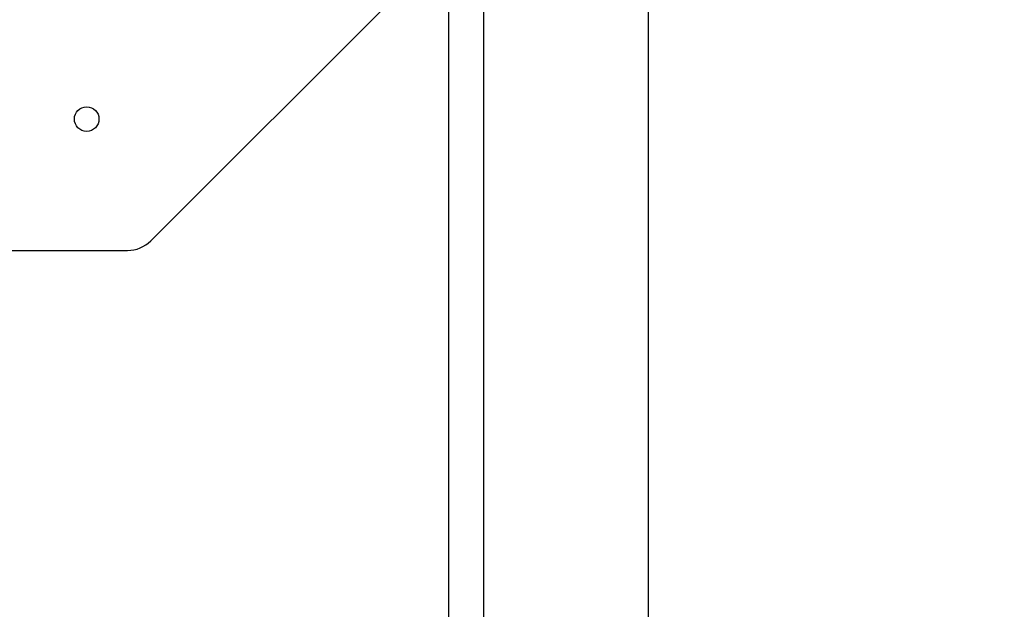
# Model space of a CAD drawing. Extents: x -964 to 666, y -627 to 521.
# Drawn here: x -184 to -169, y -410 to -401 of the extents above; entities that cross this region are included whole.
import ezdxf

# ---------------------------------------------------------------- set-up
doc = ezdxf.new("R2010")
doc.units = 0
doc.header["$LTSCALE"] = 2.5
doc.header["$MEASUREMENT"] = 0
doc.layers.get('0').update_dxf_attribs({"linetype": 'CONTINUOUS'})
doc.layers.get('DEFPOINTS').update_dxf_attribs({"linetype": 'CONTINUOUS'})
doc.layers.add('DIM', color=3, linetype='CONTINUOUS')
doc.styles.add('PLAN_STYLE', font='txt.shx', dxfattribs={"height": 1.5})
doc.dimstyles.new('IMPERIAL_PL', dxfattribs={"dimtxt": 1.5, "dimasz": 3, "dimexe": 1.5, "dimexo": 1, "dimgap": 1, "dimtad": 0, "dimtih": 1, "dimtoh": 1, "dimdec": 4, "dimzin": 0, "dimdsep": 46, "dimlunit": 5, "dimtxsty": 'PLAN_STYLE', "dimcen": 0.09, "dimadec": 0, "dimazin": 0, "dimtfac": 1, "dimtdec": 4, "dimtofl": 0, "dimtmove": 0, "dimatfit": 3, "dimfxl": 0, "dimfrac": 2, "dimtolj": 1, "dimtzin": 0, "dimarcsym": 0})

# ---------------------------------------------------------------- blocks, each defined once
blk = doc.blocks.new('*D184')
at = {"layer": 'DEFPOINTS', "color": 0, "linetype": 'Continuous', "ltscale": 0.8}
for p in [(-176.8463382013803, -377.4446083551268), (-174.3411717616806, -386.4122755802266), (-174.3411717616806, -418.6396030946928)]:
    blk.add_point(p, dxfattribs=at)
at = {"layer": 'DIM', "color": 0, "linetype": 'Continuous', "lineweight": -2, "ltscale": 0.8}
for p, q in [((-176.8463382013803, -378.4446083551268), (-176.8463382013803, -420.1396030946928)), ((-174.3411717616806, -387.4122755802266), (-174.3411717616806, -420.1396030946928)), ((-179.8463382013803, -418.6396030946928), (-182.8463382013803, -418.6396030946928)), ((-171.3411717616806, -418.6396030946928), (-159.0966916936686, -418.6396030946928))]:
    blk.add_line(p, q, dxfattribs=at)
at = {"layer": 'DIM', "color": 0, "linetype": 'Continuous', "ltscale": 0.8}
for points in [[(-179.8463382013803, -418.1396030946928), (-179.8463382013803, -419.1396030946928), (-176.8463382013803, -418.6396030946928)], [(-171.3411717616806, -418.1396030946928), (-171.3411717616806, -419.1396030946928), (-174.3411717616806, -418.6396030946928)]]:
    blk.add_solid(points, dxfattribs=at)
at = {"layer": 'DIM', "color": 0, "linetype": 'Continuous', "ltscale": 0.8, "insert": (-140.5966916936686, -411.6396030946928), "char_height": 1.5, "attachment_point": 2, "style": 'PLAN_STYLE'}
blk.add_mtext("\\A1;Car Gate to\\PHoistway Door=2 1/2'' [64].\\PIn Compliance with\\P3/4-4 Rule\\PPer ASME A17.1-2016\\PSec. 5.3.1.8.3", dxfattribs=at)
blk = doc.blocks.new('*D185')
at = {"layer": 'DEFPOINTS', "color": 0, "linetype": 'Continuous', "ltscale": 0.8}
for p in [(-177.3788343450803, -377.4425817726267), (-220.1800129564805, -390.0884696562264), (-177.3788343450803, -415.0556292163812)]:
    blk.add_point(p, dxfattribs=at)
at = {"layer": 'DIM', "color": 0, "linetype": 'Continuous', "lineweight": -2, "ltscale": 0.8}
for p, q in [((-177.3788343450803, -378.4425817726267), (-177.3788343450803, -416.5556292163812)), ((-220.1800129564805, -391.0884696562264), (-220.1800129564805, -416.5556292163812)), ((-217.1800129564805, -415.0556292163812), (-209.3409671561112, -415.0556292163812)), ((-180.3788343450803, -415.0556292163812), (-186.5909671561112, -415.0556292163812))]:
    blk.add_line(p, q, dxfattribs=at)
at = {"layer": 'DIM', "color": 0, "linetype": 'Continuous', "ltscale": 0.8}
for points in [[(-217.1800129564805, -414.5556292163812), (-217.1800129564805, -415.5556292163812), (-220.1800129564805, -415.0556292163812)], [(-180.3788343450803, -414.5556292163812), (-180.3788343450803, -415.5556292163812), (-177.3788343450803, -415.0556292163812)]]:
    blk.add_solid(points, dxfattribs=at)
at = {"layer": 'DIM', "color": 0, "linetype": 'Continuous', "ltscale": 0.8, "insert": (-197.9659671561112, -412.8056292163812), "char_height": 1.5, "attachment_point": 2, "style": 'PLAN_STYLE'}
blk.add_mtext("\\A1;42 13/16'' [1087]\\PCab Depth", dxfattribs=at)

msp = doc.modelspace()

# ---------------------------------------------------------------- linework, layer by layer
at = {"color": 7, "linetype": 'Continuous', "lineweight": 25}
for p, q in [((-181.9177586693806, -404.2351561553266), (-176.2964385128805, -398.6138359987265)), ((-214.1621856255803, -404.3816027644264), (-182.2713122371803, -404.3816027644264))]:
    msp.add_line(p, q, dxfattribs=at)
msp.add_circle((-182.8926327923807, -402.3816027499267), 0.1875000000000116, dxfattribs=at)
msp.add_arc((-182.2713124487806, -403.8816027499267), 0.4999999999999989, 270, 315.0000000000069, dxfattribs=at)

# ---------------------------------------------------------------- dimensions: what is measured, and where the dimension line sits
at = {"layer": 'DIM', "linetype": 'Continuous', "ltscale": 0.8}
for base, p1, p2, text, picture, middle in [((-177.3788343450803, -415.0556292163812), (-220.1800129564805, -390.0884696562264), (-177.3788343450803, -377.4425817726267), '<>[]\\PCab Depth', '*D185', (-197.9659671561112, -415.0556292163812)), ((-174.3411717616806, -418.6396030946928), (-176.8463382013803, -377.4446083551268), (-174.3411717616806, -386.4122755802266), 'Car Gate to\\PHoistway Door=<>[].\\PIn Compliance with\\P3/4-4 Rule\\PPer ASME A17.1-2016\\PSec. 5.3.1.8.3', '*D184', (-140.5966916936686, -418.6396030946928))]:
    dim = msp.add_linear_dim(base=base, p1=p1, p2=p2, angle=180, text=text, dimstyle='IMPERIAL_PL', override={"dimpost": "''"}, dxfattribs=at)
    dim.commit()
    dim.dimension.update_dxf_attribs({"geometry": picture, "text_midpoint": middle, "dimtype": 160})

doc.saveas('drawing.dxf')
